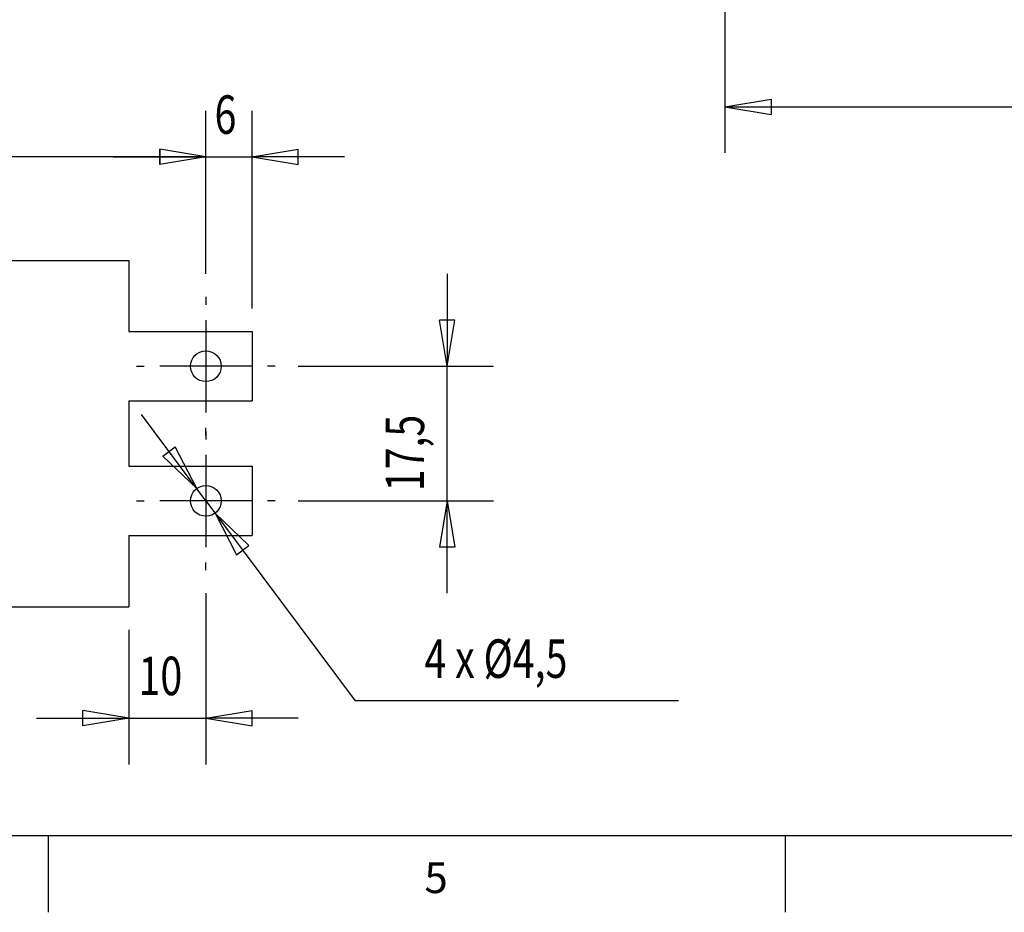
# Model space of a CAD drawing. Extents: x 425 to 810, y 42 to 315.
# Drawn here: x 561 to 625, y 42 to 100 of the extents above; entities that cross this region are included whole.
import ezdxf
from ezdxf.enums import TextEntityAlignment as Align

# ---------------------------------------------------------------- set-up
doc = ezdxf.new("R2010")
doc.units = 0
doc.header["$MEASUREMENT"] = 0
doc.layers.get('0').update_dxf_attribs({"linetype": 'CONTINUOUS'})
doc.layers.add('1', color=7, linetype='CONTINUOUS')
doc.styles.get("Standard").update_dxf_attribs({"font": 'simplex.shx'})
doc.dimstyles.new('DSTYLE2', dxfattribs={"dimtxt": 2.5, "dimasz": 3, "dimexe": 3, "dimexo": 1.5, "dimgap": 1.5, "dimtad": 1, "dimdec": -2, "dimrnd": 0.01, "dimzin": 11, "dimtxsty": 'STANDARD', "dimcen": 0.09, "dimazin": 3, "dimtp": 1, "dimtm": 1, "dimtfac": 1, "dimtdec": 4, "dimtofl": 0, "dimtmove": 0, "dimatfit": 3, "dimtolj": 1, "dimtzin": 0})
doc.dimstyles.new('DSTYLE4', dxfattribs={"dimtxt": 2.5, "dimasz": 3, "dimexe": 3, "dimexo": 1.5, "dimgap": 1.5, "dimtad": 1, "dimtih": 1, "dimtoh": 1, "dimdec": -2, "dimrnd": 0.01, "dimzin": 11, "dimtxsty": 'STANDARD', "dimcen": 0.09, "dimazin": 3, "dimtp": 1, "dimtm": 1, "dimtfac": 1, "dimtdec": 4, "dimtofl": 0, "dimtmove": 0, "dimatfit": 3, "dimtolj": 1, "dimtzin": 0})

# ---------------------------------------------------------------- blocks, each defined once
blk = doc.blocks.new('*D8')
at = {"layer": '1', "color": 7, "linetype": 'CONTINUOUS'}
for p, q in [((303.07917, 87.673795), (303.07917, 59.349016)), ((197.07917, 79.223786), (197.07917, 59.349016)), ((197.07917, 62.349016), (200.07917, 62.849016)), ((200.07917, 62.849016), (200.07917, 61.849016)), ((303.07917, 62.349016), (300.07917, 62.849016)), ((300.07917, 62.849016), (300.07917, 61.849016)), ((197.07917, 62.349016), (200.07917, 61.849016)), ((197.07917, 62.349016), (250.07917, 62.349016)), ((303.07917, 62.349016), (250.07917, 62.349016)), ((303.07917, 62.349016), (300.07917, 61.849016))]:
    blk.add_line(p, q, dxfattribs=at)
at = {"layer": '1', "color": 7, "linetype": 'CONTINUOUS', "width": 0.75}
blk.add_text('106', height=2.5, dxfattribs=at).set_placement((247.26667, 63.850016))
blk = doc.blocks.new('*D24')
at = {"layer": '1', "color": 7, "linetype": 'CONTINUOUS'}
for p, q in [((73.365296, 55.86162), (73.365296, 62.088829)), ((163.3653, 51.48662), (163.3653, 62.088829)), ((73.365296, 59.088829), (76.365296, 59.588829)), ((76.365296, 59.588829), (76.365296, 58.588829)), ((163.3653, 59.088829), (160.3653, 59.588829)), ((160.3653, 59.588829), (160.3653, 58.588829)), ((73.365296, 59.088829), (76.365296, 58.588829)), ((73.365296, 59.088829), (118.3653, 59.088829)), ((163.3653, 59.088829), (118.3653, 59.088829)), ((163.3653, 59.088829), (160.3653, 58.588829))]:
    blk.add_line(p, q, dxfattribs=at)
at = {"layer": '1', "color": 7, "linetype": 'CONTINUOUS', "width": 0.75}
blk.add_text('180', height=2.5, dxfattribs=at).set_placement((115.5528, 60.589829))
blk = doc.blocks.new('*D25')
at = {"layer": '1', "color": 7, "linetype": 'CONTINUOUS'}
for p, q in [((179.04151, 51.48662), (179.04151, 45.48662)), ((179.04151, 45.48662), (178.54151, 48.48662)), ((179.54151, 48.48662), (178.54151, 48.48662)), ((179.04151, 45.48662), (179.54151, 48.48662)), ((169.3653, 45.48662), (182.04151, 45.48662)), ((179.04151, 30.73662), (179.04151, 45.48662)), ((169.3653, 36.73662), (182.04151, 36.73662)), ((179.04151, 36.73662), (178.54151, 33.73662)), ((179.04151, 36.73662), (179.54151, 33.73662)), ((179.54151, 33.73662), (178.54151, 33.73662))]:
    blk.add_line(p, q, dxfattribs=at)
at = {"layer": '1', "color": 7, "linetype": 'CONTINUOUS', "width": 0.75}
blk.add_text('17,5', height=2.5, rotation=90, dxfattribs=at).set_placement((177.54051, 37.36162))
blk = doc.blocks.new('*D28')
at = {"layer": '1', "color": 7, "linetype": 'CONTINUOUS'}
for p, q in [((163.3653, 30.73662), (163.3653, 19.613108)), ((158.3653, 28.36162), (158.3653, 19.613108)), ((158.3653, 22.613108), (155.3653, 23.113108)), ((155.3653, 22.113108), (155.3653, 23.113108)), ((163.3653, 22.613108), (166.3653, 23.113108)), ((166.3653, 22.113108), (166.3653, 23.113108)), ((152.3653, 22.613108), (163.3653, 22.613108)), ((158.3653, 22.613108), (155.3653, 22.113108)), ((163.3653, 22.613108), (166.3653, 22.113108)), ((169.3653, 22.613108), (163.3653, 22.613108))]:
    blk.add_line(p, q, dxfattribs=at)
at = {"layer": '1', "color": 7, "linetype": 'CONTINUOUS', "width": 0.75}
blk.add_text('10', height=2.5, dxfattribs=at).set_placement((158.9903, 24.114108))
blk = doc.blocks.new('*D29')
at = {"layer": '1', "color": 7, "linetype": 'CONTINUOUS'}
for p, q in [((163.3653, 51.48662), (163.3653, 62.088829)), ((166.3653, 49.23662), (166.3653, 62.088829)), ((163.3653, 59.088829), (160.3653, 59.588829)), ((160.3653, 58.588829), (160.3653, 59.588829)), ((166.3653, 59.088829), (169.3653, 59.588829)), ((169.3653, 58.588829), (169.3653, 59.588829)), ((157.3653, 59.088829), (166.3653, 59.088829)), ((163.3653, 59.088829), (160.3653, 58.588829)), ((166.3653, 59.088829), (169.3653, 58.588829)), ((172.3653, 59.088829), (166.3653, 59.088829))]:
    blk.add_line(p, q, dxfattribs=at)
at = {"layer": '1', "color": 7, "linetype": 'CONTINUOUS', "width": 0.75}
blk.add_text('6', height=2.5, dxfattribs=at).set_placement((163.9278, 60.589829))
blk = doc.blocks.new('*D30')
at = {"layer": '1', "color": 7, "linetype": 'CONTINUOUS'}
for p, q in [((163.3653, 36.73662), (159.18113, 42.348461)), ((160.5735, 39.644518), (161.37519, 40.242256)), ((162.76756, 37.538312), (161.37519, 40.242256)), ((162.76756, 37.538312), (160.5735, 39.644518)), ((163.3653, 36.73662), (173.05994, 23.734082)), ((163.96303, 35.934929), (165.3554, 33.230985)), ((163.96303, 35.934929), (166.15709, 33.828723)), ((165.3554, 33.230985), (166.15709, 33.828723)), ((194.05994, 23.734082), (173.05994, 23.734082))]:
    blk.add_line(p, q, dxfattribs=at)
at = {"layer": '1', "color": 7, "linetype": 'CONTINUOUS', "width": 0.75}
blk.add_text('4 x %%c4,5', height=2.5, dxfattribs=at).set_placement((177.55994, 25.234082))
blk = doc.blocks.new('CADRE_A3-SONO')
at = {"linetype": 'CONTINUOUS'}
for p, q in [((16, 15), (393, 15)), ((149.625, 15), (149.625, 10)), ((197.5, 15), (197.5, 10))]:
    blk.add_line(p, q, dxfattribs=at)
blk.add_text('5', height=2, dxfattribs=at).set_placement((174.0625, 11.249993))
for tag, height, width, p in [('130', 2.9, 1.3, (125.56297, 270.50796)), ('140', 2.9, 1.3, (138.55184, 270.48317)), ('f', 3, 1.4, (49.810405, 269.67194)), ('m', 3, 1.4, (59.286971, 269.68863)), ('c', 3, 1.4, (68.780531, 269.68698)), ('v', 3, 1.4, (78.255731, 269.67858)), ('PIECE', 3.5, 0.8, (293.5, 16.254832))]:
    blk.add_attdef(tag, text='', height=height, dxfattribs=dict(at, width=width)).set_placement(p, align=Align.CENTER)
for tag, p, height, width in [('ETABLI', (232.00289, 54.925552), 2.2, 0.7), ('CONTROLE', (276.25314, 54.847514), 2.2, 0.9), ('ISSU', (239.16886, 50.869941), 2.2, 0.7), ('REMPLACE_PAR', (318.14064, 50.943037), 2.2, 0.7), ('REMPLACE', (278.55203, 50.832642), 2.2, 0.7), ('TEXTE_INDICE', (236.6432, 30.659267), 2.5, 0.8), ('APPAREIL', (267.0845, 22.158328), 2.5, 0.9), ('N_PLAN', (337.07224, 15.8802), 6, 0.9)]:
    blk.add_attdef(tag, p, '', height=height, dxfattribs=dict(at, width=width))
for tag, height, width, p in [('SANS_NOMENCLATURE', 2.9, 1.3, (391.05022, 51.998568)), ('NOMENC_MEME_NUMERO', 2.9, 1.3, (391.13844, 47.984386)), ('NOMENC_NUMERO_DIF', 2.9, 1.3, (391.09433, 43.926092)), ('ECHELLE', 6, 0.7, (342.13956, 40.53937))]:
    blk.add_attdef(tag, text='', height=height, dxfattribs=dict(at, width=width)).set_placement(p, align=Align.MIDDLE)
for tag, height, p in [('INDICE', 2.5, (231.48861, 31.961826)), ('INDICE_2', 2.4, (395.11335, 16.513872))]:
    blk.add_attdef(tag, text='', height=height, dxfattribs=at).set_placement(p, align=Align.MIDDLE)

msp = doc.modelspace()

# ---------------------------------------------------------------- linework, layer by layer
at = {"layer": '1', "color": 7, "linetype": 'CONTINUOUS'}
for p, q in [((479.234, 84.762), (567.734, 84.762)), ((567.734, 84.762), (567.734, 80.137)), ((572.734, 82.387), (572.734, 81.887)), ((572.734, 80.887), (572.734, 74.887)), ((567.734, 80.137), (575.734, 80.137)), ((575.734, 80.137), (575.734, 75.637)), ((568.234, 77.887), (568.734, 77.887)), ((575.734, 77.887), (569.734, 77.887)), ((577.234, 77.887), (576.734, 77.887)), ((567.734, 75.637), (575.734, 75.637)), ((567.734, 75.637), (567.734, 71.387)), ((572.734, 73.387), (572.734, 73.887)), ((572.734, 73.637), (572.734, 73.137)), ((572.734, 72.137), (572.734, 66.137)), ((567.734, 71.387), (575.734, 71.387)), ((575.734, 71.387), (575.734, 66.887)), ((568.234, 69.137), (568.734, 69.137)), ((575.734, 69.137), (569.734, 69.137)), ((577.234, 69.137), (576.734, 69.137)), ((567.734, 66.887), (575.734, 66.887)), ((567.734, 66.887), (567.734, 62.262)), ((572.734, 64.637), (572.734, 65.137)), ((479.234, 62.262), (567.734, 62.262))]:
    msp.add_line(p, q, dxfattribs=at)
for centre in [(572.734, 77.887), (572.734, 69.137)]:
    msp.add_circle(centre, 1, dxfattribs=at)

# ---------------------------------------------------------------- block references
at = {"layer": '1', "color": 1, "linetype": 'CONTINUOUS'}
msp.add_blockref('CADRE_A3-SONO', (412.868, 32.401), dxfattribs=at)

# ---------------------------------------------------------------- dimensions: what is measured, and where the dimension line sits
at = {"layer": '1', "color": 7, "linetype": 'CONTINUOUS'}
for base, p1, p2, picture, middle in [((606.447, 94.75), (712.447, 121.574), (606.447, 113.124), '*D8', (659.447, 97.501)), ((482.734, 91.489), (572.734, 82.387), (482.734, 86.762), '*D24', (527.734, 94.24)), ((572.734, 91.489), (575.734, 80.137), (572.734, 82.387), '*D29', (574.234, 94.24)), ((567.734, 55.014), (572.734, 64.637), (567.734, 62.262), '*D28', (570.234, 57.765))]:
    dim = msp.add_linear_dim(base=base, p1=p1, p2=p2, dimstyle='DSTYLE2', dxfattribs=at)
    dim.commit()
    dim.dimension.update_dxf_attribs({"geometry": picture, "text_midpoint": middle, "dimtype": 128, "insert": (409.368, 32.401)})
dim = msp.add_linear_dim(base=(588.41, 69.137), p1=(577.234, 77.887), p2=(577.234, 69.137), angle=90, dimstyle='DSTYLE2', dxfattribs=at)
dim.commit()
dim.dimension.update_dxf_attribs({"geometry": '*D25', "text_midpoint": (585.659, 73.512), "dimtype": 128, "insert": (409.368, 32.401)})
dim = msp.add_diameter_dim_2p(p1=(572.136, 69.939), p2=(573.331, 68.335), dimstyle='DSTYLE4', dxfattribs=at)
dim.commit()
dim.dimension.update_dxf_attribs({"geometry": '*D30', "text_midpoint": (594.428, 56.134), "insert": (409.368, 32.401)})

doc.saveas('drawing.dxf')
